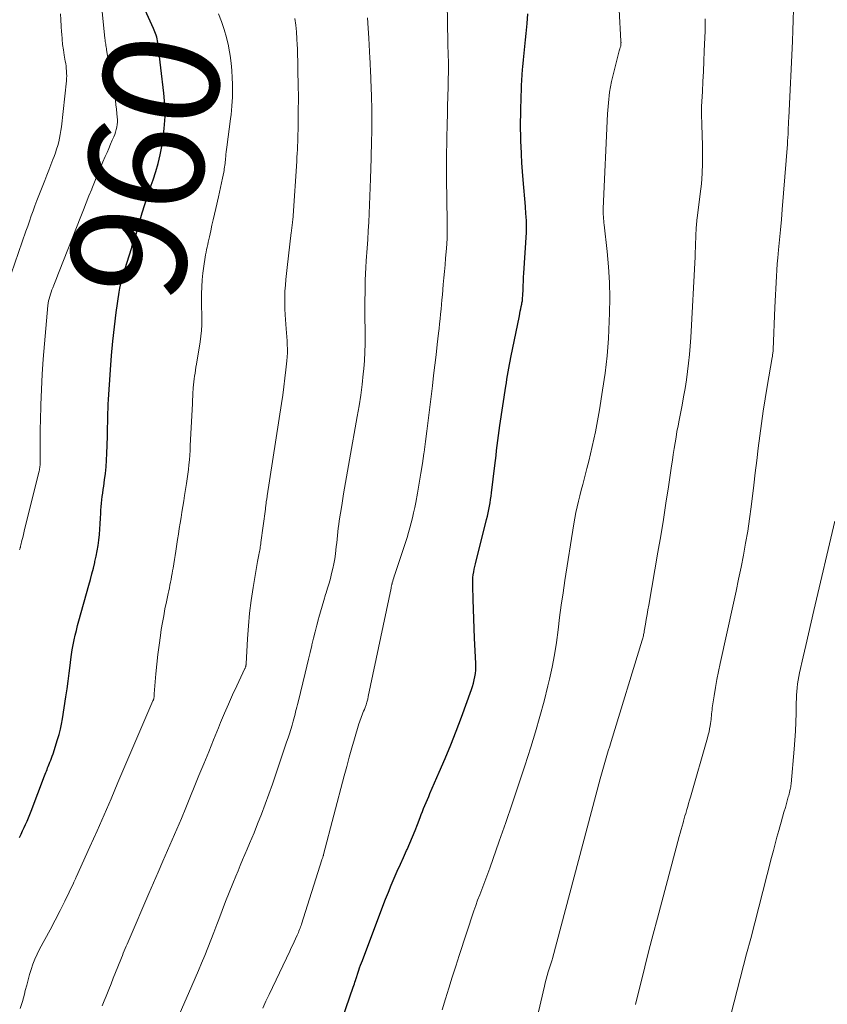
# Model space of a CAD drawing. Units: feet. Extents: x 1945000 to 1950007, y 520000 to 525000.
# Drawn here: x 1945677 to 1945817, y 522643 to 522813 of the extents above; entities that cross this region are included whole.
import ezdxf
from ezdxf.enums import TextEntityAlignment as Align

# ---------------------------------------------------------------- set-up
doc = ezdxf.new("R2010")
doc.units = ezdxf.units.FT
doc.header["$LTSCALE"] = 100
doc.header["$MEASUREMENT"] = 0
for name, color, linetype, lineweight in [('CONTOUR INDEX', 32, 'Continuous', 25), ('CONTOUR INDEX LABEL', 7, 'Continuous', 15), ('CONTOUR INTERMEDIATE', 40, 'Continuous', 15)]:
    doc.layers.add(name, color=color, linetype=linetype, lineweight=lineweight)
doc.styles.add('slant', font='romans.shx', dxfattribs={"oblique": 14.999978})

msp = doc.modelspace()

# ---------------------------------------------------------------- linework, layer by layer
at = {"layer": 'CONTOUR INDEX', "flags": 128}
for points, elevation in [([(1945677.02, 522671.71), (1945677.3, 522672.27), (1945677.57, 522672.83), (1945677.83, 522673.39), (1945678.08, 522673.96), (1945678.33, 522674.53), (1945678.57, 522675.1), (1945678.8, 522675.68), (1945679.03, 522676.25), (1945681.37, 522682.35), (1945681.48, 522682.62), (1945681.58, 522682.89), (1945681.69, 522683.17), (1945681.79, 522683.44), (1945681.89, 522683.71), (1945682, 522683.98), (1945682.11, 522684.25), (1945682.22, 522684.52), (1945682.29, 522684.69), (1945682.44, 522685.04), (1945682.57, 522685.4), (1945682.7, 522685.76), (1945682.83, 522686.12), (1945683.63, 522688.6), (1945683.9, 522689.48), (1945684.13, 522690.38), (1945684.32, 522691.28), (1945684.48, 522692.19), (1945685.06, 522696.02), (1945685.26, 522697.37), (1945685.45, 522698.73), (1945685.63, 522700.08), (1945685.8, 522701.43), (1945685.92, 522702.45), (1945686.03, 522703.29), (1945686.16, 522704.14), (1945686.31, 522704.98), (1945686.48, 522705.82), (1945686.67, 522706.65), (1945686.87, 522707.48), (1945687.08, 522708.31), (1945687.3, 522709.14), (1945689.04, 522715.28), (1945689.31, 522716.26), (1945689.57, 522717.24), (1945689.81, 522718.23), (1945690.05, 522719.22), (1945690.09, 522719.36), (1945690.29, 522720.28), (1945690.47, 522721.21), (1945690.62, 522722.15), (1945690.75, 522723.09), (1945690.86, 522724.03), (1945690.94, 522724.98), (1945691.01, 522725.92), (1945691.05, 522726.87), (1945691.08, 522727.66), (1945691.11, 522728.26), (1945691.15, 522728.85), (1945691.21, 522729.45), (1945691.27, 522730.04), (1945691.35, 522730.63), (1945691.43, 522731.22), (1945691.51, 522731.81), (1945691.6, 522732.4), (1945691.76, 522733.49), (1945691.91, 522734.62), (1945692.03, 522735.76), (1945692.11, 522736.9), (1945692.16, 522738.04), (1945692.24, 522741.01), (1945692.26, 522741.81), (1945692.28, 522742.61), (1945692.3, 522743.41), (1945692.31, 522744.2), (1945692.33, 522745), (1945692.36, 522745.8), (1945692.39, 522746.59), (1945692.44, 522747.39), (1945692.76, 522752.53), (1945692.94, 522755.01), (1945693.17, 522757.49), (1945693.45, 522759.97), (1945693.77, 522762.44), (1945694.27, 522765.93), (1945694.39, 522766.65), (1945694.54, 522767.37), (1945694.72, 522768.08), (1945694.92, 522768.78), (1945696.38, 522773.5), (1945696.46, 522773.74), (1945696.54, 522773.99), (1945696.63, 522774.23), (1945696.72, 522774.48), (1945696.83, 522774.76), (1945696.86, 522774.86), (1945696.9, 522774.96), (1945696.93, 522775.06), (1945696.96, 522775.17), (1945696.99, 522775.27), (1945697.02, 522775.37), (1945697.05, 522775.47), (1945697.08, 522775.58), (1945698.27, 522779.66), (1945698.7, 522781.09), (1945699.15, 522782.52), (1945699.63, 522783.94), (1945700.13, 522785.35), (1945700.6, 522786.77), (1945701.02, 522788.2), (1945701.36, 522789.66), (1945701.64, 522791.12), (1945701.82, 522792.22), (1945702.07, 522794.24), (1945702.21, 522796.27), (1945702.17, 522798.31), (1945702.01, 522800.34), (1945700.96, 522809.08), (1945700.91, 522809.4), (1945700.85, 522809.71), (1945700.77, 522810.02), (1945700.68, 522810.33), (1945700.57, 522810.63), (1945700.46, 522810.93), (1945700.34, 522811.23), (1945700.21, 522811.52), (1945697.91, 522816.61)], 960), ([(1945730.36, 522633.11), (1945734.76, 522645.83), (1945734.85, 522646.12), (1945734.95, 522646.4), (1945735.05, 522646.68), (1945735.14, 522646.96), (1945735.27, 522647.35), (1945735.3, 522647.44), (1945735.33, 522647.52), (1945735.36, 522647.61), (1945735.39, 522647.7), (1945735.41, 522647.79), (1945735.44, 522647.88), (1945735.47, 522647.97), (1945735.5, 522648.06), (1945735.73, 522648.74), (1945735.87, 522649.17), (1945736.02, 522649.6), (1945736.18, 522650.03), (1945736.34, 522650.45), (1945739.89, 522659.81), (1945740.36, 522661.03), (1945740.84, 522662.24), (1945741.34, 522663.45), (1945741.85, 522664.66), (1945741.86, 522664.68), (1945742.38, 522665.87), (1945742.91, 522667.05), (1945743.44, 522668.23), (1945743.98, 522669.41), (1945744.08, 522669.63), (1945744.57, 522670.7), (1945745.03, 522671.78), (1945745.47, 522672.87), (1945745.9, 522673.96), (1945746.33, 522675.12), (1945746.53, 522675.64), (1945746.73, 522676.16), (1945746.94, 522676.69), (1945747.15, 522677.2), (1945747.37, 522677.72), (1945747.59, 522678.24), (1945747.81, 522678.76), (1945748.03, 522679.27), (1945749.64, 522682.95), (1945750.64, 522685.31), (1945751.62, 522687.68), (1945752.55, 522690.07), (1945753.46, 522692.47), (1945755.21, 522697.26), (1945755.39, 522697.8), (1945755.56, 522698.35), (1945755.69, 522698.91), (1945755.8, 522699.48), (1945755.88, 522700.05), (1945755.94, 522700.62), (1945755.96, 522701.19), (1945755.95, 522701.77), (1945755.75, 522706.16), (1945755.68, 522707.82), (1945755.62, 522709.48), (1945755.56, 522711.14), (1945755.5, 522712.81), (1945755.43, 522715.15), (1945755.42, 522715.64), (1945755.44, 522716.13), (1945755.47, 522716.61), (1945755.53, 522717.1), (1945755.6, 522717.58), (1945755.69, 522718.06), (1945755.79, 522718.54), (1945755.9, 522719.01), (1945757.82, 522726.67), (1945757.96, 522727.24), (1945758.09, 522727.8), (1945758.21, 522728.37), (1945758.33, 522728.94), (1945758.44, 522729.51), (1945758.53, 522730.08), (1945758.62, 522730.65), (1945758.69, 522731.23), (1945759.26, 522735.98), (1945759.36, 522736.85), (1945759.46, 522737.71), (1945759.56, 522738.57), (1945759.65, 522739.44), (1945759.75, 522740.3), (1945759.86, 522741.16), (1945759.98, 522742.02), (1945760.11, 522742.88), (1945761.15, 522749.67), (1945761.25, 522750.29), (1945761.35, 522750.92), (1945761.45, 522751.54), (1945761.56, 522752.16), (1945761.67, 522752.78), (1945761.79, 522753.41), (1945761.91, 522754.03), (1945762.03, 522754.65), (1945763.5, 522761.87), (1945763.58, 522762.27), (1945763.66, 522762.67), (1945763.75, 522763.07), (1945763.83, 522763.47), (1945763.91, 522763.88), (1945763.95, 522764.07), (1945763.98, 522764.26), (1945764.01, 522764.45), (1945764.03, 522764.65), (1945764.05, 522764.84), (1945764.06, 522765.03), (1945764.07, 522765.22), (1945764.08, 522765.41), (1945764.13, 522766.42), (1945764.17, 522767.11), (1945764.2, 522767.8), (1945764.24, 522768.5), (1945764.28, 522769.19), (1945764.72, 522776.27), (1945764.74, 522776.58), (1945764.75, 522776.9), (1945764.75, 522777.21), (1945764.75, 522777.52), (1945764.75, 522777.84), (1945764.74, 522778.15), (1945764.72, 522778.46), (1945764.7, 522778.78), (1945764.68, 522779.02), (1945764.64, 522779.46), (1945764.6, 522779.89), (1945764.57, 522780.33), (1945764.53, 522780.76), (1945764.14, 522785.33), (1945764.03, 522786.81), (1945763.93, 522788.29), (1945763.85, 522789.76), (1945763.79, 522791.24), (1945763.77, 522791.83), (1945763.74, 522793.02), (1945763.72, 522794.2), (1945763.72, 522795.38), (1945763.74, 522796.57), (1945763.75, 522797.12), (1945763.77, 522798.03), (1945763.79, 522798.94), (1945763.81, 522799.85), (1945763.84, 522800.76), (1945763.86, 522801.67), (1945763.91, 522802.58), (1945763.97, 522803.49), (1945764.04, 522804.39), (1945764.08, 522804.9), (1945764.19, 522806.07), (1945764.3, 522807.23), (1945764.42, 522808.39), (1945764.55, 522809.55), (1945764.67, 522810.64), (1945764.83, 522812.35), (1945764.95, 522814.06)], 980)]:
    msp.add_lwpolyline(points, dxfattribs=dict(at, elevation=elevation))
at = {"layer": 'CONTOUR INTERMEDIATE', "flags": 128}
for points, elevation in [([(1945750.12, 522641.92), (1945750.71, 522643.79), (1945751.29, 522645.67), (1945751.88, 522647.55), (1945752.48, 522649.42), (1945753.09, 522651.29), (1945755.62, 522659), (1945755.94, 522659.94), (1945756.27, 522660.87), (1945756.63, 522661.79), (1945756.99, 522662.71), (1945757.36, 522663.63), (1945757.72, 522664.55), (1945758.06, 522665.47), (1945758.4, 522666.4), (1945760.03, 522671.03), (1945761.16, 522674.27), (1945762.27, 522677.53), (1945763.36, 522680.79), (1945764.43, 522684.06), (1945765.47, 522687.3), (1945766.29, 522689.93), (1945767.06, 522692.57), (1945767.76, 522695.22), (1945768.43, 522697.89), (1945768.69, 522699.03), (1945769.16, 522701.14), (1945769.57, 522703.26), (1945769.91, 522705.4), (1945770.2, 522707.55), (1945770.46, 522709.7), (1945770.75, 522711.84), (1945771.06, 522713.99), (1945771.38, 522716.13), (1945772.94, 522725.9), (1945773.11, 522726.88), (1945773.29, 522727.85), (1945773.5, 522728.82), (1945773.73, 522729.79), (1945773.97, 522730.75), (1945774.21, 522731.71), (1945774.45, 522732.67), (1945774.7, 522733.64), (1945775.17, 522735.47), (1945775.49, 522736.73), (1945775.79, 522737.99), (1945776.09, 522739.25), (1945776.38, 522740.51), (1945776.65, 522741.77), (1945776.9, 522743.04), (1945777.14, 522744.32), (1945777.35, 522745.59), (1945777.9, 522748.97), (1945778.32, 522751.94), (1945778.66, 522754.92), (1945778.9, 522757.92), (1945779.05, 522760.91), (1945779.1, 522762.28), (1945779.13, 522764.96), (1945779.08, 522767.63), (1945778.92, 522770.29), (1945778.68, 522772.96), (1945778.17, 522777.57), (1945778.13, 522777.92), (1945778.09, 522778.28), (1945778.06, 522778.63), (1945778.03, 522778.99), (1945778, 522779.34), (1945777.99, 522779.7), (1945777.99, 522780.06), (1945778, 522780.41), (1945778.74, 522796.78), (1945778.89, 522798.65), (1945779.11, 522800.51), (1945779.45, 522802.35), (1945779.87, 522804.18), (1945780.72, 522807.43), (1945780.77, 522807.62), (1945780.83, 522807.81), (1945780.88, 522808.01), (1945780.94, 522808.2), (1945780.99, 522808.35), (1945781.02, 522808.47), (1945781.04, 522808.58), (1945781.06, 522808.7), (1945781.07, 522808.82), (1945781.07, 522808.94), (1945781.08, 522809.06), (1945781.07, 522809.17), (1945781.07, 522809.29), (1945780.45, 522820.18)], 984), ([(1945677.04, 522721.4), (1945677.07, 522721.5), (1945677.1, 522721.6), (1945677.13, 522721.69), (1945677.15, 522721.79), (1945677.18, 522721.89), (1945677.2, 522721.99), (1945677.23, 522722.09), (1945677.25, 522722.19), (1945677.46, 522723.03), (1945677.59, 522723.55), (1945677.72, 522724.08), (1945677.85, 522724.6), (1945677.98, 522725.12), (1945680.43, 522735.01), (1945680.48, 522735.21), (1945680.52, 522735.41), (1945680.55, 522735.61), (1945680.57, 522735.81), (1945680.59, 522736.02), (1945680.6, 522736.22), (1945680.61, 522736.43), (1945680.61, 522736.63), (1945680.59, 522738.71), (1945680.59, 522739.95), (1945680.59, 522741.19), (1945680.61, 522742.43), (1945680.64, 522743.68), (1945680.71, 522746.47), (1945680.81, 522749.1), (1945680.94, 522751.74), (1945681.13, 522754.37), (1945681.34, 522757), (1945681.96, 522763.63), (1945682, 522764.03), (1945682.07, 522764.42), (1945682.15, 522764.8), (1945682.26, 522765.19), (1945682.38, 522765.56), (1945682.5, 522765.94), (1945682.64, 522766.31), (1945682.78, 522766.69), (1945682.96, 522767.13), (1945683.19, 522767.73), (1945683.43, 522768.32), (1945683.66, 522768.91), (1945683.9, 522769.51), (1945687.63, 522778.99), (1945688.1, 522780.18), (1945688.57, 522781.37), (1945689.05, 522782.56), (1945689.52, 522783.76), (1945689.53, 522783.79), (1945690.01, 522784.96), (1945690.49, 522786.13), (1945690.98, 522787.3), (1945691.47, 522788.46), (1945691.87, 522789.38), (1945692.17, 522790.08), (1945692.48, 522790.79), (1945692.79, 522791.49), (1945693.09, 522792.19), (1945693.36, 522792.8), (1945693.52, 522793.2), (1945693.66, 522793.61), (1945693.78, 522794.03), (1945693.88, 522794.46), (1945693.94, 522794.89), (1945693.97, 522795.32), (1945693.98, 522795.76), (1945693.95, 522796.19), (1945693.89, 522796.81), (1945693.81, 522797.56), (1945693.72, 522798.3), (1945693.61, 522799.05), (1945693.49, 522799.79), (1945692.1, 522807.81), (1945692.06, 522808.05), (1945692.02, 522808.3), (1945691.98, 522808.54), (1945691.94, 522808.79), (1945691.9, 522809.03), (1945691.87, 522809.28), (1945691.84, 522809.52), (1945691.81, 522809.77), (1945691, 522817.95)], 956), ([(1945719.14, 522642.19), (1945719.67, 522643.37), (1945720.22, 522644.54), (1945723.78, 522652.06), (1945724.03, 522652.59), (1945724.29, 522653.13), (1945724.54, 522653.66), (1945724.79, 522654.2), (1945725.07, 522654.81), (1945725.17, 522655.04), (1945725.27, 522655.28), (1945725.37, 522655.52), (1945725.47, 522655.76), (1945725.56, 522656), (1945725.64, 522656.24), (1945725.73, 522656.49), (1945725.81, 522656.73), (1945729.32, 522667.83), (1945729.33, 522667.85), (1945729.34, 522667.87), (1945729.34, 522667.89), (1945729.35, 522667.91), (1945729.4, 522668.02), (1945729.43, 522668.11), (1945729.49, 522668.24), (1945729.49, 522668.26), (1945729.5, 522668.28), (1945729.51, 522668.3), (1945729.52, 522668.32), (1945729.55, 522668.43), (1945729.57, 522668.51), (1945729.6, 522668.59), (1945729.62, 522668.67), (1945729.64, 522668.75), (1945733.2, 522682.33), (1945733.63, 522683.95), (1945734.07, 522685.55), (1945734.52, 522687.16), (1945734.99, 522688.76), (1945735.74, 522691.31), (1945735.84, 522691.63), (1945735.95, 522691.95), (1945736.07, 522692.27), (1945736.19, 522692.58), (1945736.32, 522692.89), (1945736.44, 522693.21), (1945736.56, 522693.52), (1945736.69, 522693.83), (1945736.8, 522694.15), (1945736.97, 522694.62), (1945737.13, 522695.1), (1945737.26, 522695.59), (1945737.37, 522696.08), (1945741.3, 522714.75), (1945741.33, 522714.87), (1945741.35, 522714.98), (1945741.37, 522715.1), (1945741.4, 522715.21), (1945741.42, 522715.33), (1945741.45, 522715.44), (1945741.48, 522715.55), (1945741.51, 522715.67), (1945741.6, 522716), (1945741.68, 522716.28), (1945741.77, 522716.56), (1945741.85, 522716.84), (1945741.94, 522717.12), (1945743.79, 522722.68), (1945744.06, 522723.53), (1945744.32, 522724.38), (1945744.56, 522725.23), (1945744.79, 522726.09), (1945745, 522726.96), (1945745.2, 522727.82), (1945745.39, 522728.69), (1945745.56, 522729.57), (1945745.87, 522731.22), (1945746.18, 522732.92), (1945746.47, 522734.63), (1945746.74, 522736.34), (1945746.99, 522738.05), (1945747.02, 522738.27), (1945747.26, 522740.1), (1945747.5, 522741.93), (1945747.73, 522743.76), (1945747.96, 522745.59), (1945748.45, 522749.75), (1945748.66, 522751.53), (1945748.87, 522753.32), (1945749.08, 522755.11), (1945749.3, 522756.9), (1945749.52, 522758.83), (1945749.62, 522759.65), (1945749.71, 522760.48), (1945749.8, 522761.31), (1945749.88, 522762.14), (1945749.96, 522762.97), (1945750.04, 522763.8), (1945750.11, 522764.63), (1945750.19, 522765.47), (1945750.34, 522767.26), (1945750.44, 522768.39), (1945750.54, 522769.53), (1945750.64, 522770.66), (1945750.74, 522771.8), (1945750.89, 522773.51), (1945750.92, 522773.79), (1945750.94, 522774.07), (1945750.96, 522774.35), (1945750.97, 522774.63), (1945750.98, 522774.91), (1945750.99, 522775.19), (1945751, 522775.47), (1945751.01, 522775.75), (1945751.01, 522775.85), (1945751.01, 522776.19), (1945751.01, 522776.52), (1945751.01, 522776.85), (1945751.01, 522777.18), (1945750.94, 522782.89), (1945750.93, 522783.44), (1945750.92, 522783.99), (1945750.91, 522784.54), (1945750.9, 522785.09), (1945750.9, 522785.64), (1945750.89, 522786.19), (1945750.89, 522786.74), (1945750.89, 522787.29), (1945750.9, 522788.24), (1945750.91, 522789.27), (1945750.92, 522790.3), (1945750.94, 522791.32), (1945750.96, 522792.35), (1945751.02, 522795.13), (1945751.03, 522795.63), (1945751.04, 522796.14), (1945751.05, 522796.64), (1945751.06, 522797.14), (1945751.07, 522797.65), (1945751.08, 522798.15), (1945751.09, 522798.65), (1945751.1, 522799.15), (1945751.22, 522804.79), (1945751.22, 522805.02), (1945751.22, 522805.26), (1945751.22, 522805.5), (1945751.22, 522805.73), (1945751.21, 522805.97), (1945751.21, 522806.2), (1945751.2, 522806.44), (1945751.19, 522806.68), (1945751.18, 522807.15), (1945751.16, 522807.63), (1945751.15, 522808.1), (1945751.13, 522808.58), (1945751.13, 522809.05), (1945751.02, 522816.01)], 976), ([(1945783.59, 522642.8), (1945784.06, 522644.71), (1945784.5, 522646.52), (1945785.19, 522649.34), (1945785.9, 522652.15), (1945786.63, 522654.96), (1945787.37, 522657.77), (1945791.16, 522671.86), (1945791.32, 522672.45), (1945791.48, 522673.04), (1945791.64, 522673.64), (1945791.81, 522674.23), (1945791.89, 522674.53), (1945792.02, 522674.97), (1945792.14, 522675.41), (1945792.27, 522675.85), (1945792.4, 522676.29), (1945792.46, 522676.5), (1945792.62, 522677.04), (1945792.77, 522677.58), (1945792.93, 522678.12), (1945793.09, 522678.67), (1945796.04, 522688.93), (1945796.18, 522689.44), (1945796.3, 522689.96), (1945796.41, 522690.48), (1945796.5, 522691), (1945796.56, 522691.38), (1945796.61, 522691.71), (1945796.65, 522692.05), (1945796.68, 522692.39), (1945796.71, 522692.72), (1945796.74, 522693.06), (1945796.78, 522693.4), (1945796.82, 522693.74), (1945796.87, 522694.07), (1945797.18, 522696.19), (1945797.41, 522697.59), (1945797.65, 522698.98), (1945797.92, 522700.36), (1945798.21, 522701.74), (1945800.52, 522712.17), (1945800.97, 522714.24), (1945801.41, 522716.32), (1945801.84, 522718.4), (1945802.26, 522720.48), (1945802.64, 522722.56), (1945803, 522724.65), (1945803.31, 522726.75), (1945803.58, 522728.85), (1945804.03, 522732.56), (1945804.29, 522734.7), (1945804.55, 522736.83), (1945804.81, 522738.97), (1945805.07, 522741.1), (1945805.36, 522743.24), (1945805.66, 522745.36), (1945805.99, 522747.49), (1945806.35, 522749.61), (1945807.23, 522754.66), (1945807.26, 522754.83), (1945807.28, 522755), (1945807.31, 522755.17), (1945807.33, 522755.34), (1945807.35, 522755.51), (1945807.37, 522755.68), (1945807.38, 522755.86), (1945807.39, 522756.03), (1945807.69, 522763.3), (1945807.74, 522764.37), (1945807.79, 522765.45), (1945807.83, 522766.53), (1945807.89, 522767.6), (1945807.95, 522768.68), (1945808.02, 522769.75), (1945808.1, 522770.82), (1945808.2, 522771.89), (1945808.33, 522773.24), (1945808.5, 522774.98), (1945808.66, 522776.72), (1945808.81, 522778.47), (1945808.96, 522780.21), (1945809.86, 522791.52), (1945809.9, 522792.09), (1945809.94, 522792.66), (1945809.97, 522793.22), (1945809.99, 522793.79), (1945810.02, 522794.36), (1945810.04, 522794.93), (1945810.07, 522795.5), (1945810.09, 522796.06), (1945810.73, 522809.33), (1945810.8, 522811.15), (1945810.87, 522812.97), (1945810.93, 522814.8)], 992), ([(1945674.97, 522767.26), (1945678.15, 522776.46), (1945678.45, 522777.34), (1945678.76, 522778.23), (1945679.07, 522779.11), (1945679.38, 522779.99), (1945679.7, 522780.87), (1945680.02, 522781.75), (1945680.36, 522782.62), (1945680.7, 522783.49), (1945681.4, 522785.24), (1945681.76, 522786.14), (1945682.11, 522787.03), (1945682.46, 522787.93), (1945682.81, 522788.84), (1945683.03, 522789.41), (1945683.25, 522790.03), (1945683.46, 522790.65), (1945683.64, 522791.29), (1945683.81, 522791.92), (1945683.95, 522792.57), (1945684.08, 522793.21), (1945684.18, 522793.87), (1945684.27, 522794.52), (1945685.15, 522802.46), (1945685.18, 522802.88), (1945685.2, 522803.31), (1945685.19, 522803.74), (1945685.17, 522804.17), (1945685.13, 522804.59), (1945685.08, 522805.02), (1945685.02, 522805.44), (1945684.95, 522805.87), (1945684.77, 522806.87), (1945684.62, 522807.8), (1945684.49, 522808.73), (1945684.4, 522809.67), (1945684.33, 522810.6), (1945684.32, 522810.85), (1945684.25, 522811.92), (1945684.19, 522812.98), (1945684.12, 522814.05)], 952), ([(1945677.14, 522642.14), (1945677.53, 522643.36), (1945677.88, 522644.59), (1945678.04, 522645.26), (1945678.28, 522646.17), (1945678.52, 522647.09), (1945678.78, 522647.99), (1945679.05, 522648.9), (1945679.36, 522649.79), (1945679.69, 522650.67), (1945680.08, 522651.52), (1945680.51, 522652.37), (1945681.44, 522654.08), (1945682.33, 522655.72), (1945683.2, 522657.37), (1945684.04, 522659.04), (1945684.87, 522660.71), (1945686.39, 522663.82), (1945686.45, 522663.94), (1945686.51, 522664.06), (1945686.57, 522664.19), (1945686.62, 522664.32), (1945686.68, 522664.44), (1945686.73, 522664.57), (1945686.79, 522664.69), (1945686.85, 522664.82), (1945689.21, 522670.09), (1945690.44, 522672.85), (1945691.66, 522675.62), (1945692.87, 522678.39), (1945694.07, 522681.17), (1945700.11, 522695.29), (1945700.14, 522695.34), (1945700.16, 522695.39), (1945700.18, 522695.44), (1945700.2, 522695.49), (1945700.23, 522695.55), (1945700.23, 522695.57), (1945700.24, 522695.59), (1945700.25, 522695.61), (1945700.25, 522695.63), (1945700.27, 522695.7), (1945700.28, 522695.72), (1945700.28, 522695.74), (1945700.28, 522695.76), (1945700.28, 522695.77), (1945700.3, 522695.99), (1945700.31, 522696.12), (1945700.32, 522696.25), (1945700.33, 522696.37), (1945700.34, 522696.5), (1945700.63, 522699.97), (1945700.78, 522701.63), (1945700.96, 522703.29), (1945701.18, 522704.95), (1945701.41, 522706.6), (1945701.56, 522707.61), (1945701.76, 522708.82), (1945701.97, 522710.02), (1945702.2, 522711.22), (1945702.44, 522712.42), (1945702.74, 522713.83), (1945702.85, 522714.32), (1945702.95, 522714.82), (1945703.05, 522715.31), (1945703.16, 522715.81), (1945703.25, 522716.3), (1945703.35, 522716.8), (1945703.43, 522717.3), (1945703.52, 522717.8), (1945703.59, 522718.26), (1945703.71, 522718.98), (1945703.83, 522719.71), (1945703.94, 522720.44), (1945704.06, 522721.17), (1945704.37, 522723.16), (1945704.52, 522724.12), (1945704.67, 522725.07), (1945704.82, 522726.03), (1945704.97, 522726.98), (1945705.12, 522727.94), (1945705.28, 522728.89), (1945705.43, 522729.85), (1945705.58, 522730.8), (1945705.91, 522732.89), (1945706.03, 522733.69), (1945706.15, 522734.5), (1945706.25, 522735.31), (1945706.34, 522736.12), (1945706.42, 522736.93), (1945706.48, 522737.74), (1945706.54, 522738.56), (1945706.58, 522739.37), (1945706.93, 522746.71), (1945706.96, 522747.33), (1945707, 522747.95), (1945707.03, 522748.57), (1945707.07, 522749.19), (1945707.08, 522749.4), (1945707.12, 522749.91), (1945707.17, 522750.42), (1945707.24, 522750.93), (1945707.31, 522751.44), (1945707.39, 522751.95), (1945707.48, 522752.46), (1945707.56, 522752.97), (1945707.64, 522753.48), (1945708.27, 522757.33), (1945708.4, 522758.31), (1945708.5, 522759.3), (1945708.55, 522760.29), (1945708.56, 522761.28), (1945708.55, 522762.27), (1945708.54, 522763.27), (1945708.54, 522764.26), (1945708.54, 522765.25), (1945708.54, 522765.66), (1945708.57, 522766.86), (1945708.64, 522768.05), (1945708.76, 522769.24), (1945708.92, 522770.43), (1945709.16, 522771.97), (1945709.23, 522772.41), (1945709.31, 522772.85), (1945709.4, 522773.29), (1945709.49, 522773.72), (1945709.59, 522774.16), (1945709.68, 522774.6), (1945709.78, 522775.03), (1945709.88, 522775.47), (1945710.11, 522776.53), (1945710.33, 522777.49), (1945710.54, 522778.46), (1945710.76, 522779.42), (1945710.97, 522780.39), (1945711.43, 522782.42), (1945711.61, 522783.23), (1945711.79, 522784.03), (1945711.96, 522784.83), (1945712.13, 522785.64), (1945712.35, 522786.66), (1945712.41, 522786.95), (1945712.46, 522787.25), (1945712.51, 522787.55), (1945712.54, 522787.86), (1945712.58, 522788.16), (1945712.61, 522788.46), (1945712.65, 522788.76), (1945712.68, 522789.07), (1945712.7, 522789.31), (1945712.75, 522789.73), (1945712.8, 522790.16), (1945712.85, 522790.58), (1945712.9, 522791), (1945713.54, 522795.87), (1945713.63, 522796.62), (1945713.71, 522797.36), (1945713.77, 522798.12), (1945713.82, 522798.87), (1945713.86, 522799.62), (1945713.88, 522800.37), (1945713.88, 522801.13), (1945713.87, 522801.88), (1945713.84, 522802.96), (1945713.77, 522804.25), (1945713.66, 522805.54), (1945713.48, 522806.82), (1945713.26, 522808.09), (1945713.18, 522808.52), (1945712.85, 522809.94), (1945712.46, 522811.33), (1945711.98, 522812.7), (1945711.44, 522814.05)], 964), ([(1945691.32, 522642.6), (1945691.67, 522643.45), (1945692.02, 522644.29), (1945692.37, 522645.14), (1945692.47, 522645.41), (1945692.87, 522646.4), (1945693.26, 522647.39), (1945693.65, 522648.37), (1945694.05, 522649.36), (1945694.67, 522650.91), (1945694.82, 522651.3), (1945694.98, 522651.7), (1945695.15, 522652.09), (1945695.31, 522652.48), (1945695.48, 522652.88), (1945695.64, 522653.27), (1945695.81, 522653.66), (1945695.98, 522654.05), (1945699.42, 522662.02), (1945700.22, 522663.87), (1945701.03, 522665.72), (1945701.83, 522667.57), (1945702.64, 522669.42), (1945703.45, 522671.27), (1945704.25, 522673.12), (1945705.03, 522674.98), (1945705.8, 522676.84), (1945708.08, 522682.38), (1945708.93, 522684.44), (1945709.77, 522686.5), (1945710.61, 522688.57), (1945711.45, 522690.63), (1945711.82, 522691.55), (1945712.49, 522693.15), (1945713.17, 522694.75), (1945713.88, 522696.33), (1945714.6, 522697.9), (1945716.01, 522700.88), (1945716.05, 522700.96), (1945716.08, 522701.03), (1945716.11, 522701.11), (1945716.14, 522701.19), (1945716.16, 522701.23), (1945716.18, 522701.29), (1945716.19, 522701.35), (1945716.2, 522701.4), (1945716.21, 522701.46), (1945716.22, 522701.52), (1945716.23, 522701.58), (1945716.23, 522701.64), (1945716.24, 522701.7), (1945716.48, 522706.03), (1945716.64, 522708.25), (1945716.84, 522710.47), (1945717.12, 522712.67), (1945717.45, 522714.87), (1945718.21, 522719.39), (1945718.26, 522719.68), (1945718.31, 522719.96), (1945718.37, 522720.25), (1945718.42, 522720.54), (1945718.44, 522720.59), (1945718.49, 522720.85), (1945718.54, 522721.11), (1945718.59, 522721.37), (1945718.64, 522721.63), (1945718.68, 522721.9), (1945718.72, 522722.16), (1945718.76, 522722.42), (1945718.8, 522722.68), (1945719.57, 522728.45), (1945719.59, 522728.61), (1945719.61, 522728.78), (1945719.63, 522728.95), (1945719.65, 522729.12), (1945719.68, 522729.41), (1945719.68, 522729.44), (1945719.69, 522729.46), (1945719.69, 522729.49), (1945719.69, 522729.51), (1945719.71, 522729.61), (1945719.71, 522729.63), (1945719.71, 522729.65), (1945719.72, 522729.68), (1945719.72, 522729.7), (1945719.77, 522730), (1945719.8, 522730.18), (1945719.83, 522730.36), (1945719.86, 522730.53), (1945719.89, 522730.71), (1945722.36, 522746.67), (1945722.57, 522748.13), (1945722.77, 522749.59), (1945722.95, 522751.06), (1945723.12, 522752.53), (1945723.29, 522754.09), (1945723.34, 522754.78), (1945723.38, 522755.47), (1945723.38, 522756.16), (1945723.36, 522756.85), (1945723.32, 522757.54), (1945723.28, 522758.23), (1945723.23, 522758.92), (1945723.18, 522759.61), (1945722.99, 522762.03), (1945722.93, 522763.05), (1945722.9, 522764.07), (1945722.91, 522765.09), (1945722.95, 522766.11), (1945723.02, 522767.13), (1945723.1, 522768.15), (1945723.2, 522769.17), (1945723.31, 522770.18), (1945724.04, 522776.26), (1945724.07, 522776.49), (1945724.1, 522776.71), (1945724.13, 522776.94), (1945724.16, 522777.17), (1945724.19, 522777.39), (1945724.22, 522777.62), (1945724.25, 522777.84), (1945724.27, 522778.07), (1945724.28, 522778.12), (1945724.31, 522778.38), (1945724.33, 522778.63), (1945724.35, 522778.88), (1945724.37, 522779.14), (1945724.98, 522788.57), (1945725.02, 522789.24), (1945725.06, 522789.91), (1945725.1, 522790.58), (1945725.13, 522791.25), (1945725.16, 522791.92), (1945725.18, 522792.58), (1945725.2, 522793.25), (1945725.21, 522793.92), (1945725.26, 522797.74), (1945725.27, 522798.91), (1945725.27, 522800.09), (1945725.26, 522801.26), (1945725.23, 522802.43), (1945725.2, 522803.48), (1945725.19, 522804.13), (1945725.17, 522804.78), (1945725.16, 522805.43), (1945725.15, 522806.08), (1945725.14, 522806.73), (1945725.12, 522807.37), (1945725.1, 522808.02), (1945725.07, 522808.67), (1945725.03, 522809.74), (1945724.95, 522810.92), (1945724.84, 522812.09), (1945724.67, 522813.26)], 968), ([(1945703.24, 522637.85), (1945706.86, 522646.06), (1945707.43, 522647.37), (1945707.99, 522648.68), (1945708.54, 522649.99), (1945709.09, 522651.31), (1945709.62, 522652.63), (1945710.15, 522653.95), (1945710.66, 522655.28), (1945711.16, 522656.62), (1945711.49, 522657.5), (1945712.09, 522659.07), (1945712.69, 522660.64), (1945713.31, 522662.2), (1945713.94, 522663.76), (1945714.44, 522664.98), (1945714.83, 522665.93), (1945715.22, 522666.87), (1945715.62, 522667.81), (1945716.03, 522668.74), (1945716.44, 522669.68), (1945716.84, 522670.62), (1945717.23, 522671.56), (1945717.61, 522672.51), (1945718.22, 522674.03), (1945718.89, 522675.74), (1945719.54, 522677.46), (1945720.16, 522679.19), (1945720.77, 522680.92), (1945723.24, 522688.16), (1945723.48, 522688.89), (1945723.72, 522689.63), (1945723.95, 522690.37), (1945724.17, 522691.11), (1945724.36, 522691.77), (1945724.48, 522692.18), (1945724.59, 522692.59), (1945724.7, 522693), (1945724.8, 522693.41), (1945724.91, 522693.82), (1945725.01, 522694.23), (1945725.11, 522694.65), (1945725.21, 522695.06), (1945726.43, 522700.09), (1945726.72, 522701.28), (1945727.01, 522702.48), (1945727.3, 522703.67), (1945727.59, 522704.86), (1945727.62, 522705.01), (1945727.9, 522706.13), (1945728.18, 522707.24), (1945728.47, 522708.36), (1945728.77, 522709.47), (1945728.83, 522709.7), (1945729.11, 522710.69), (1945729.39, 522711.69), (1945729.68, 522712.67), (1945729.98, 522713.66), (1945730.08, 522713.97), (1945730.33, 522714.8), (1945730.57, 522715.63), (1945730.8, 522716.47), (1945731.02, 522717.31), (1945731.22, 522718.16), (1945731.4, 522719.01), (1945731.55, 522719.87), (1945731.67, 522720.73), (1945731.75, 522721.35), (1945731.83, 522721.98), (1945731.9, 522722.62), (1945731.96, 522723.25), (1945732.03, 522723.89), (1945732.09, 522724.52), (1945732.16, 522725.16), (1945732.25, 522725.79), (1945732.34, 522726.42), (1945732.76, 522729.09), (1945733.07, 522731.06), (1945733.4, 522733.02), (1945733.74, 522734.98), (1945734.09, 522736.94), (1945735.46, 522744.44), (1945735.77, 522746.28), (1945736.05, 522748.12), (1945736.28, 522749.98), (1945736.49, 522751.84), (1945736.57, 522752.67), (1945736.68, 522754.11), (1945736.77, 522755.56), (1945736.81, 522757.01), (1945736.82, 522758.46), (1945736.79, 522762.41), (1945736.79, 522763.53), (1945736.79, 522764.64), (1945736.8, 522765.76), (1945736.82, 522766.87), (1945736.85, 522767.99), (1945736.89, 522769.1), (1945736.95, 522770.22), (1945737.02, 522771.33), (1945737.17, 522773.54), (1945737.27, 522775.04), (1945737.36, 522776.54), (1945737.44, 522778.04), (1945737.51, 522779.54), (1945737.58, 522781.04), (1945737.64, 522782.54), (1945737.69, 522784.04), (1945737.74, 522785.54), (1945737.85, 522789.11), (1945737.86, 522789.44), (1945737.87, 522789.78), (1945737.88, 522790.11), (1945737.89, 522790.45), (1945737.9, 522790.78), (1945737.91, 522791.12), (1945737.91, 522791.45), (1945737.92, 522791.78), (1945737.95, 522793.86), (1945737.97, 522795.23), (1945737.97, 522796.61), (1945737.95, 522797.98), (1945737.92, 522799.35), (1945737.85, 522801.73), (1945737.83, 522802.25), (1945737.81, 522802.78), (1945737.79, 522803.3), (1945737.76, 522803.83), (1945737.74, 522804.38), (1945737.72, 522804.63), (1945737.71, 522804.88), (1945737.7, 522805.13), (1945737.69, 522805.38), (1945737.67, 522805.62), (1945737.66, 522805.87), (1945737.65, 522806.12), (1945737.63, 522806.37), (1945737.43, 522809.81), (1945737.32, 522811.57), (1945737.2, 522813.33)], 972), ([(1945766.02, 522638.1), (1945767.82, 522645.97), (1945767.97, 522646.59), (1945768.13, 522647.22), (1945768.31, 522647.83), (1945768.49, 522648.45), (1945768.77, 522649.31), (1945768.83, 522649.49), (1945768.89, 522649.67), (1945768.94, 522649.85), (1945769, 522650.03), (1945769.06, 522650.21), (1945769.12, 522650.39), (1945769.17, 522650.57), (1945769.22, 522650.75), (1945777.5, 522681.81), (1945777.72, 522682.62), (1945777.94, 522683.43), (1945778.17, 522684.24), (1945778.4, 522685.04), (1945778.64, 522685.85), (1945778.88, 522686.65), (1945779.12, 522687.46), (1945779.37, 522688.26), (1945784.73, 522705.77), (1945784.79, 522705.96), (1945784.84, 522706.16), (1945784.89, 522706.35), (1945784.94, 522706.55), (1945784.98, 522706.75), (1945785.02, 522706.95), (1945785.06, 522707.14), (1945785.09, 522707.34), (1945785.3, 522708.58), (1945785.44, 522709.39), (1945785.58, 522710.21), (1945785.73, 522711.03), (1945785.87, 522711.84), (1945787.47, 522721.01), (1945787.95, 522723.82), (1945788.41, 522726.63), (1945788.85, 522729.45), (1945789.27, 522732.27), (1945789.81, 522735.92), (1945789.96, 522736.91), (1945790.11, 522737.9), (1945790.27, 522738.9), (1945790.43, 522739.88), (1945790.59, 522740.87), (1945790.76, 522741.86), (1945790.95, 522742.85), (1945791.13, 522743.83), (1945791.63, 522746.41), (1945791.9, 522747.86), (1945792.16, 522749.31), (1945792.39, 522750.77), (1945792.6, 522752.23), (1945792.78, 522753.69), (1945792.94, 522755.16), (1945793.06, 522756.63), (1945793.15, 522758.1), (1945793.89, 522772.05), (1945793.93, 522772.85), (1945793.97, 522773.65), (1945793.99, 522774.45), (1945794.02, 522775.24), (1945794.04, 522776.21), (1945794.05, 522776.52), (1945794.07, 522776.84), (1945794.09, 522777.15), (1945794.11, 522777.47), (1945794.14, 522777.78), (1945794.17, 522778.1), (1945794.21, 522778.41), (1945794.25, 522778.72), (1945794.79, 522782.92), (1945794.98, 522784.68), (1945795.11, 522786.44), (1945795.17, 522788.21), (1945795.18, 522789.98), (1945795.15, 522791.72), (1945795.13, 522792.62), (1945795.1, 522793.52), (1945795.07, 522794.42), (1945795.03, 522795.31), (1945795, 522796.21), (1945794.99, 522797.11), (1945795.01, 522798), (1945795.05, 522798.9), (1945795.15, 522800.6), (1945795.25, 522802.34), (1945795.34, 522804.09), (1945795.42, 522805.83), (1945795.49, 522807.58), (1945795.58, 522809.95), (1945795.61, 522811.02), (1945795.63, 522812.09), (1945795.63, 522813.16)], 988), ([(1945799.02, 522636.98), (1945802.81, 522651.56), (1945803.51, 522654.25), (1945804.21, 522656.95), (1945804.9, 522659.64), (1945805.6, 522662.33), (1945807.12, 522668.25), (1945807.43, 522669.41), (1945807.74, 522670.57), (1945808.06, 522671.73), (1945808.38, 522672.89), (1945808.56, 522673.52), (1945808.79, 522674.36), (1945809.03, 522675.2), (1945809.27, 522676.05), (1945809.51, 522676.89), (1945810.02, 522678.69), (1945810.09, 522678.95), (1945810.16, 522679.21), (1945810.23, 522679.47), (1945810.29, 522679.73), (1945810.36, 522680.02), (1945810.38, 522680.14), (1945810.41, 522680.25), (1945810.43, 522680.37), (1945810.45, 522680.48), (1945810.46, 522680.6), (1945810.48, 522680.71), (1945810.49, 522680.83), (1945810.51, 522680.94), (1945811.04, 522686.97), (1945811.16, 522688.52), (1945811.25, 522690.07), (1945811.32, 522691.62), (1945811.36, 522693.18), (1945811.4, 522694.99), (1945811.41, 522695.64), (1945811.44, 522696.29), (1945811.49, 522696.93), (1945811.54, 522697.58), (1945811.62, 522698.22), (1945811.71, 522698.86), (1945811.83, 522699.49), (1945811.96, 522700.13), (1945812.59, 522702.89), (1945813.06, 522704.89), (1945813.52, 522706.9), (1945813.99, 522708.91), (1945814.46, 522710.92), (1945818.09, 522726.38)], 996)]:
    msp.add_lwpolyline(points, dxfattribs=dict(at, elevation=elevation))

# ---------------------------------------------------------------- texts
at = {"layer": 'CONTOUR INDEX LABEL', "style": 'slant', "oblique": 15}
msp.add_text('960', height=20, rotation=79.6423, dxfattribs=at).set_placement((1945698.82, 522787.74, 960), align=Align.MIDDLE_CENTER)

doc.saveas('drawing.dxf')
